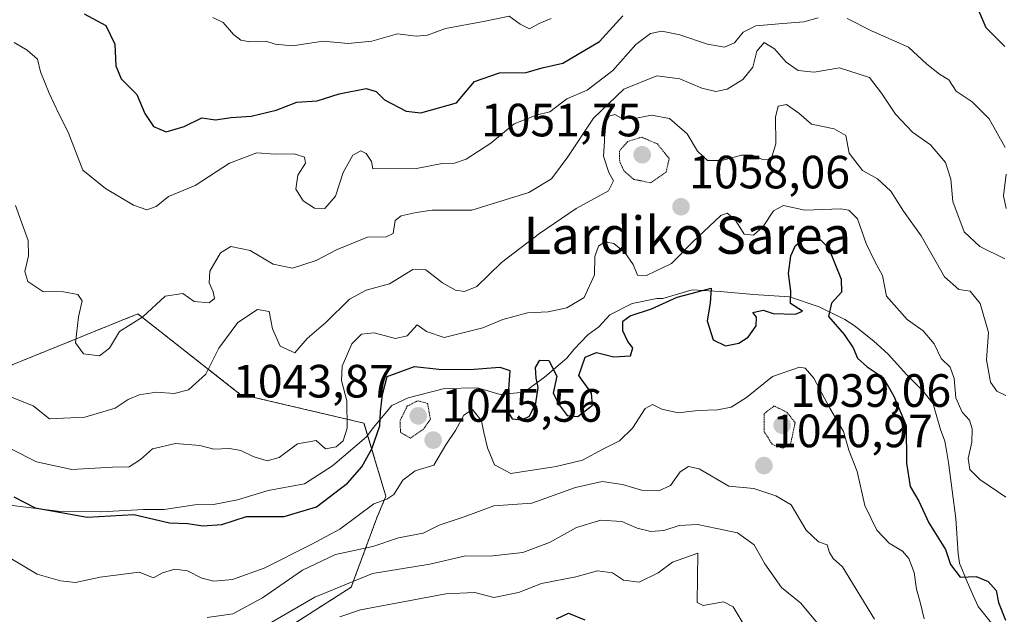
# Model space of a CAD drawing. Units: metres. Extents: x 576430 to 579863, y 4756619 to 4758971.
# Drawn here: x 576858 to 577069, y 4757178 to 4757306 of the extents above; entities that cross this region are included whole.
import ezdxf
from ezdxf.enums import TextEntityAlignment as Align

# ---------------------------------------------------------------- set-up
doc = ezdxf.new("R2010")
doc.units = ezdxf.units.M
doc.header["$MEASUREMENT"] = 0
doc.linetypes.add('TRAZOS', pattern=[0.75, 0.5, -0.25])
doc.linetypes.add('TRAZOS2', pattern=[0.375, 0.25, -0.125])
for name, color, linetype, lineweight in [('Arbolado forestal', 92, 'TRAZOS', 0), ('Arbolado forestal CxS', 92, 'Continuous', 0), ('Carátula', 7, 'Continuous', 5), ('Curva de nivel maestra', 36, 'Continuous', 30), ('Curva de nivel normal', 36, 'Continuous', 0), ('Curva de nivel normal depresión', 36, 'TRAZOS2', 0), ('Espacio natural protegido', 2, 'Continuous', 13), ('Espacio natural protegido CxS', 2, 'Continuous', 0), ('Punto de cota en terreno', 7, 'Continuous', 0), ('Rótulo de punto de cota en terreno', 19, 'Continuous', 0), ('Texto cartográfico', 19, 'Continuous', 0)]:
    doc.layers.add(name, color=color, linetype=linetype, lineweight=lineweight)
doc.styles.add('Arial', font='txt', dxfattribs={"height": 0.2})

# ---------------------------------------------------------------- blocks, each defined once
blk = doc.blocks.new('*U169')
at = {"layer": 'Curva de nivel normal', "color": 36, "linetype": 'Continuous', "lineweight": 0}
blk.add_polyline3d([(576856.01, 4757224.92, 1060), (576860.48, 4757223.16, 1060), (576863.99, 4757220.34, 1060), (576871.53, 4757220.72, 1060), (576878.03, 4757222.63, 1060), (576880.86, 4757224.52, 1060), (576883.19, 4757225.54, 1060), (576886.88, 4757226.07, 1060), (576890.69, 4757225.83, 1060), (576893.74, 4757226.57, 1060), (576897.5, 4757229.96, 1060), (576900.27, 4757235.54, 1060), (576904.31, 4757241.01, 1060), (576908.53, 4757243.84, 1060), (576911.03, 4757243.4, 1060), (576911.8, 4757239.67, 1060), (576913.45, 4757235.98, 1060), (576916.56, 4757234.54, 1060), (576919.19, 4757237.63, 1060), (576923.19, 4757241.02, 1060), (576928.27, 4757246.06, 1060), (576931.83, 4757247.96, 1060), (576936.88, 4757249.35, 1060), (576941.84, 4757252.39, 1060), (576944.62, 4757252.3, 1060), (576948.21, 4757249.56, 1060), (576950.97, 4757247.97, 1060), (576952.9, 4757247.66, 1060), (576955.53, 4757248.77, 1060), (576960.86, 4757253.93, 1060), (576968.97, 4757260.14, 1060), (576976.86, 4757265.45, 1060), (576983.79, 4757269.28, 1060), (576984.82, 4757271.43, 1060), (576983.83, 4757273.18, 1060), (576982.71, 4757276.72, 1060), (576982.89, 4757279.96, 1060), (576982.85, 4757283.25, 1060), (576983.92, 4757285.26, 1060), (576985.13, 4757285.62, 1060), (576986.41, 4757284.91, 1060), (576989.1, 4757284.72, 1060), (576992.97, 4757285.47, 1060), (576996.83, 4757284.8, 1060), (577000.66, 4757281.49, 1060), (577002.83, 4757277.77, 1060), (577004.97, 4757275.75, 1060), (577008.05, 4757275.79, 1060), (577012.26, 4757276.9, 1060), (577014.62, 4757276.95, 1060), (577016.79, 4757275.98, 1060), (577018.67, 4757276.06, 1060), (577019.66, 4757279.34, 1060), (577019.58, 4757285.08, 1060), (577020.14, 4757287.43, 1060), (577021.92, 4757287.82, 1060), (577024.6, 4757285.9, 1060), (577027.3, 4757283.58, 1060), (577032.16, 4757282.6, 1060), (577034.61, 4757281.15, 1060), (577035.37, 4757277.38, 1060), (577038.25, 4757273.6, 1060), (577041.44, 4757271.88, 1060), (577044.29, 4757269.17, 1060), (577047.03, 4757264.9, 1060), (577050.78, 4757259.65, 1060), (577055.76, 4757250.83, 1060), (577058.87, 4757248.1, 1060), (577061.32, 4757247.72, 1060), (577063.41, 4757245.09, 1060), (577065.2, 4757238.88, 1060), (577064.8, 4757233.02, 1060), (577065.62, 4757228.22, 1060), (577067, 4757226.31, 1060), (577068.94, 4757225.39, 1060)], dxfattribs=at)
blk = doc.blocks.new('*U200')
at = {"layer": 'Curva de nivel normal', "color": 36, "linetype": 'Continuous', "lineweight": 0}
blk.add_polyline3d([(576856.68, 4757266.14, 1065), (576859.44, 4757258.65, 1065), (576859.47, 4757255.36, 1065), (576858.7, 4757251.98, 1065), (576859.36, 4757249.85, 1065), (576862.53, 4757247.65, 1065), (576866.95, 4757247.63, 1065), (576870.04, 4757247.05, 1065), (576870.99, 4757245.67, 1065), (576870.21, 4757242.22, 1065), (576869.58, 4757236.7, 1065), (576871.28, 4757234.32, 1065), (576874.72, 4757233.88, 1065), (576876.81, 4757235.52, 1065), (576879.02, 4757239.12, 1065), (576883.97, 4757242.24, 1065), (576888.76, 4757246.71, 1065), (576892.53, 4757247.25, 1065), (576894.96, 4757245.56, 1065), (576898.23, 4757245.26, 1065), (576899.31, 4757246.18, 1065), (576899.07, 4757247.64, 1065), (576898.17, 4757249.54, 1065), (576898.34, 4757252.06, 1065), (576900.6, 4757255.95, 1065), (576902.86, 4757257.33, 1065), (576907.01, 4757256.51, 1065), (576911.91, 4757253.53, 1065), (576916.04, 4757252.72, 1065), (576921.12, 4757254.3, 1065), (576925.64, 4757256.72, 1065), (576932.13, 4757259.36, 1065), (576936.11, 4757259.39, 1065), (576937.64, 4757260.14, 1065), (576938.09, 4757262.92, 1065), (576939.38, 4757263.91, 1065), (576942.54, 4757264.6, 1065), (576945.98, 4757265.16, 1065), (576954.49, 4757265.16, 1065), (576966.71, 4757268.88, 1065), (576971.59, 4757271.86, 1065), (576975.09, 4757276.54, 1065), (576980.56, 4757284.87, 1065), (576987.04, 4757291.06, 1065), (576994.16, 4757293.95, 1065), (576999.07, 4757293.29, 1065), (577003.79, 4757291.28, 1065), (577006.76, 4757290.55, 1065), (577009.19, 4757291.09, 1065), (577012.56, 4757293.17, 1065), (577014.75, 4757295.82, 1065), (577015.58, 4757299.24, 1065), (577017.14, 4757301.07, 1065), (577019.38, 4757299.73, 1065), (577021.86, 4757296.87, 1065), (577024.42, 4757295.1, 1065), (577027.85, 4757294.7, 1065), (577033.31, 4757295.66, 1065), (577039.73, 4757293.58, 1065), (577042.28, 4757290.23, 1065), (577045.3, 4757285.71, 1065), (577048.94, 4757281.89, 1065), (577052.82, 4757279.17, 1065), (577056, 4757275.35, 1065), (577057.16, 4757271.8, 1065), (577057.61, 4757266.96, 1065), (577060.04, 4757260.48, 1065), (577063.39, 4757257.3, 1065), (577068.73, 4757254.69, 1065)], dxfattribs=at)
blk = doc.blocks.new('*U203')
at = {"layer": 'Curva de nivel normal', "color": 36, "linetype": 'Continuous', "lineweight": 0}
blk.add_polyline3d([(576898.96, 4757306.47, 1080), (576901.22, 4757305.35, 1080), (576903.45, 4757302.78, 1080), (576904.98, 4757301.6, 1080), (576906.92, 4757301.25, 1080), (576910.31, 4757301.34, 1080), (576912.35, 4757300.7, 1080), (576916.06, 4757300.4, 1080), (576922.66, 4757301.34, 1080), (576927.96, 4757300.89, 1080), (576933.04, 4757301.39, 1080), (576938.53, 4757302.92, 1080), (576942.53, 4757302.48, 1080), (576944.96, 4757302.64, 1080), (576948.88, 4757304.09, 1080), (576957.38, 4757305.65, 1080), (576962.46, 4757306.76, 1080), (576964.86, 4757304.99, 1080), (576966.86, 4757304.02, 1080), (576968.94, 4757305.18, 1080), (576971.49, 4757306.22, 1080)], dxfattribs=at)
blk = doc.blocks.new('*U205')
at = {"layer": 'Curva de nivel normal', "color": 36, "linetype": 'Continuous', "lineweight": 0}
for points in [[(577069.04, 4757265.46, 1070), (577068.41, 4757268.19, 1070), (577069, 4757272.87, 1070)], [(577068.8, 4757278.54, 1070), (577065.36, 4757284.7, 1070), (577061.7, 4757288.33, 1070), (577058.28, 4757290.62, 1070), (577056.7, 4757293.1, 1070), (577054.69, 4757294.27, 1070), (577052, 4757296.41, 1070), (577048.1, 4757300.05, 1070), (577040.12, 4757303.58, 1070), (577034.9, 4757306.25, 1070)], [(577028.74, 4757306.35, 1070), (577025.61, 4757305.52, 1070), (577021.16, 4757305.13, 1070), (577015.33, 4757304.67, 1070), (577012.64, 4757303.28, 1070), (577010.8, 4757301.01, 1070), (577008.66, 4757300.12, 1070), (577004.99, 4757300.73, 1070), (576999.06, 4757302.74, 1070), (576995.23, 4757303.53, 1070), (576992.75, 4757303.05, 1070), (576989.64, 4757300.68, 1070), (576984.72, 4757295.06, 1070), (576979.19, 4757290.89, 1070), (576974.85, 4757288.98, 1070), (576971.19, 4757286.2, 1070), (576968.29, 4757285.51, 1070), (576963.59, 4757283.62, 1070), (576958.56, 4757279.49, 1070), (576953.26, 4757276.09, 1070), (576950.78, 4757275.22, 1070), (576948.16, 4757275.15, 1070), (576942.61, 4757274.08, 1070), (576933.26, 4757273.99, 1070), (576932.96, 4757275.54, 1070), (576931.88, 4757277.28, 1070), (576930.71, 4757277.84, 1070), (576928.97, 4757276.95, 1070), (576926.94, 4757273.21, 1070), (576925.24, 4757268.11, 1070), (576922.96, 4757265.46, 1070), (576920.76, 4757265.54, 1070), (576918.38, 4757267.11, 1070), (576916.74, 4757269.64, 1070), (576917.18, 4757272.66, 1070), (576918.82, 4757275.24, 1070), (576918.6, 4757276.52, 1070), (576916.41, 4757277.19, 1070), (576912.38, 4757277.12, 1070), (576908.41, 4757277.44, 1070), (576902.53, 4757275.21, 1070), (576895.19, 4757270.4, 1070), (576889.52, 4757268.05, 1070), (576886.83, 4757265.89, 1070), (576884.85, 4757265.2, 1070), (576881.98, 4757266.22, 1070), (576876.01, 4757269.78, 1070), (576871.12, 4757273.72, 1070), (576867.96, 4757281.88, 1070), (576866.06, 4757285.61, 1070), (576863.89, 4757290.21, 1070), (576862.09, 4757294.77, 1070), (576861.4, 4757297.48, 1070), (576859.17, 4757299.44, 1070), (576856.42, 4757301.1, 1070)]]:
    blk.add_polyline3d(points, dxfattribs=at)
blk = doc.blocks.new('*U216')
at = {"layer": 'Curva de nivel normal', "color": 36, "linetype": 'Continuous', "lineweight": 0}
blk.add_polyline3d([(576855.73, 4757213.97, 1055), (576861.22, 4757211.17, 1055), (576868.8, 4757209.52, 1055), (576877.45, 4757210.03, 1055), (576881.07, 4757210.1, 1055), (576883.51, 4757211.66, 1055), (576886.07, 4757213.93, 1055), (576890.96, 4757215.07, 1055), (576896.2, 4757214.64, 1055), (576899.22, 4757213.86, 1055), (576902.53, 4757214, 1055), (576904.96, 4757213.58, 1055), (576907.61, 4757212.27, 1055), (576910.63, 4757211.39, 1055), (576913.23, 4757212.06, 1055), (576917.16, 4757215, 1055), (576921.16, 4757215.74, 1055), (576923.14, 4757213.91, 1055), (576925.41, 4757214.34, 1055), (576926.92, 4757215.67, 1055), (576927.76, 4757218.4, 1055), (576927.7, 4757224.2, 1055), (576926.54, 4757228.56, 1055), (576926.71, 4757231.68, 1055), (576928.76, 4757236.48, 1055), (576930.86, 4757238.55, 1055), (576933.53, 4757238.81, 1055), (576938.14, 4757237.57, 1055), (576940.66, 4757238.16, 1055), (576942.77, 4757240.5, 1055), (576944.77, 4757239.12, 1055), (576948.54, 4757237.83, 1055), (576956.86, 4757239.91, 1055), (576961.17, 4757241.66, 1055), (576966.44, 4757243.08, 1055), (576970.84, 4757243.32, 1055), (576974.86, 4757244.17, 1055), (576978.6, 4757246.43, 1055), (576980.78, 4757251.24, 1055), (576980.85, 4757255.21, 1055), (576981.61, 4757257.37, 1055), (576982.98, 4757258.32, 1055), (576984.96, 4757257.96, 1055), (576987.31, 4757256.05, 1055), (576989.08, 4757253.5, 1055), (576990.03, 4757251.16, 1055), (576991.91, 4757251.11, 1055), (576997.29, 4757253.71, 1055), (577001.72, 4757258.22, 1055), (577007.86, 4757264.01, 1055), (577009.23, 4757264.49, 1055), (577010.85, 4757263.18, 1055), (577012.86, 4757259.97, 1055), (577014.86, 4757259.79, 1055), (577016.92, 4757261.59, 1055), (577019.12, 4757264.99, 1055), (577021.26, 4757266.14, 1055), (577025.86, 4757265.13, 1055), (577033.6, 4757265.43, 1055), (577035.29, 4757265.13, 1055), (577037.15, 4757263.24, 1055), (577038.97, 4757257.98, 1055), (577040.94, 4757253.95, 1055), (577042.47, 4757251.15, 1055), (577043.33, 4757246.68, 1055), (577047.76, 4757241.7, 1055), (577051.2, 4757239.28, 1055), (577053.6, 4757236.44, 1055), (577055.1, 4757233.32, 1055), (577057.01, 4757231.44, 1055), (577057.88, 4757229.05, 1055), (577058.2, 4757224.91, 1055), (577059.56, 4757221.8, 1055), (577061.15, 4757220.06, 1055), (577061.74, 4757218.25, 1055), (577061.65, 4757215.36, 1055), (577060.83, 4757211.86, 1055), (577061.21, 4757209.5, 1055), (577063.34, 4757207.34, 1055), (577068.9, 4757203.58, 1055)], dxfattribs=at)
blk = doc.blocks.new('*U227')
at = {"layer": 'Curva de nivel maestra', "color": 36, "linetype": 'Continuous', "lineweight": 30}
for points in [[(576871.42, 4757307.25, 1075), (576876.04, 4757304.7, 1075), (576877.98, 4757300.71, 1075), (576878.17, 4757296.1, 1075), (576879.32, 4757293.3, 1075), (576882.73, 4757289.9, 1075), (576884.38, 4757285.85, 1075), (576886.28, 4757283.08, 1075), (576889.01, 4757281.9, 1075), (576892.84, 4757283.05, 1075), (576896.61, 4757284.91, 1075), (576899.53, 4757284.52, 1075), (576902.94, 4757285, 1075), (576907.19, 4757285.27, 1075), (576912.53, 4757286.59, 1075), (576916.96, 4757288.32, 1075), (576921.35, 4757288.58, 1075), (576926.04, 4757290.06, 1075), (576931.87, 4757291.21, 1075), (576934.02, 4757290.6, 1075), (576935.78, 4757288.77, 1075), (576940.41, 4757286.35, 1075), (576943.58, 4757286.02, 1075), (576951.19, 4757288.12, 1075), (576955.08, 4757292.75, 1075), (576960.41, 4757294.57, 1075), (576966.16, 4757294.65, 1075), (576969.55, 4757295.68, 1075), (576974, 4757296.62, 1075), (576981.88, 4757301.27, 1075), (576986.86, 4757306.81, 1075)], [(577061.73, 4757311.22, 1075), (577064.64, 4757304.3, 1075), (577068.73, 4757300.23, 1075)]]:
    blk.add_polyline3d(points, dxfattribs=at)
blk = doc.blocks.new('5PATER')
at = {"layer": 'Carátula', "linetype": 'Continuous', "lineweight": 5}
h = blk.add_hatch(color=250, dxfattribs=at)
edge = h.paths.add_edge_path()
edge.add_ellipse((0, 0.01), major_axis=(-1.33, -1.34), ratio=0.999422, start_angle=0, end_angle=360)

msp = doc.modelspace()

# ---------------------------------------------------------------- linework, layer by layer
at = {"layer": 'Arbolado forestal', "color": 92, "linetype": 'TRAZOS', "lineweight": 0}
msp.add_polyline3d([(576908.74, 4757171.58, 1032.75), (576928.65, 4757184.27, 1033.45), (576934.12, 4757199.12, 1043.18), (576936.07, 4757203.81, 1044.99), (576931.38, 4757219.44, 1052.72), (576904.79, 4757225.69, 1058.06), (576892.37, 4757235.45, 1062.32), (576882.9, 4757242.89, 1065.57), (576832.86, 4757222.57, 1056.78), (576770.3, 4757213.19, 1039.16), (576740.59, 4757211.63, 1032.99), (576724.24, 4757226, 1029.13), (576716.79, 4757239.07, 1031.3), (576712.97, 4757257.35, 1034.9), (576723.5, 4757283.75, 1041.92), (576741.42, 4757317.39, 1056.92), (576732.25, 4757343.1, 1061.56), (576736.19, 4757357.84, 1065.6), (576745.39, 4757367.68, 1068.84), (576763.13, 4757387.99, 1076.14), (576803.05, 4757410.98, 1083.66), (576842.31, 4757434.59, 1096.68), (576867.15, 4757470.38, 1112.77)], dxfattribs=at)
at = {"layer": 'Arbolado forestal CxS', "color": 92, "linetype": 'Continuous', "lineweight": 0}
for points in [[(576908.74, 4757171.58, 1032.75), (576928.65, 4757184.27, 1033.45), (576934.12, 4757199.12, 1043.18), (576936.07, 4757203.81, 1044.99), (576931.38, 4757219.44, 1052.72), (576904.8, 4757225.69, 1058.06), (576892.37, 4757235.45, 1062.32), (576882.9, 4757242.89, 1065.57), (576832.86, 4757222.57, 1056.78), (576770.3, 4757213.19, 1039.16), (576740.59, 4757211.63, 1032.99), (576724.24, 4757226, 1029.13), (576716.79, 4757239.07, 1031.3), (576712.97, 4757257.35, 1034.9), (576723.5, 4757283.75, 1041.92), (576741.42, 4757317.39, 1056.92), (576732.25, 4757343.09, 1061.56), (576736.19, 4757357.84, 1065.6), (576745.39, 4757367.68, 1068.84), (576763.13, 4757387.99, 1076.14), (576803.05, 4757410.98, 1083.66), (576842.31, 4757434.59, 1096.68), (576867.15, 4757470.38, 1112.77)], [(576867.15, 4757470.38, 1112.77), (576842.31, 4757434.59, 1096.68), (576803.05, 4757410.98, 1083.66), (576763.13, 4757387.99, 1076.14), (576745.39, 4757367.68, 1068.84), (576736.19, 4757357.84, 1065.6), (576732.25, 4757343.09, 1061.56), (576741.42, 4757317.39, 1056.92), (576723.5, 4757283.75, 1041.92), (576712.97, 4757257.35, 1034.9), (576716.79, 4757239.07, 1031.3), (576724.24, 4757226, 1029.13), (576740.59, 4757211.63, 1032.99), (576770.3, 4757213.19, 1039.16), (576832.86, 4757222.57, 1056.78), (576882.9, 4757242.89, 1065.57), (576892.37, 4757235.45, 1062.32), (576904.8, 4757225.69, 1058.06), (576931.38, 4757219.44, 1052.72), (576936.07, 4757203.81, 1044.99), (576934.12, 4757199.12, 1043.18), (576928.65, 4757184.27, 1033.45), (576908.74, 4757171.58, 1032.75)]]:
    msp.add_polyline3d(points, dxfattribs=at)
at = {"layer": 'Curva de nivel maestra', "color": 36, "linetype": 'Continuous', "lineweight": 30}
for points in [[(576856.35, 4757203.67, 1050), (576860.88, 4757201.27, 1050), (576872.08, 4757199.29, 1050), (576882.03, 4757199.85, 1050), (576889.73, 4757198.08, 1050), (576893.6, 4757197.94, 1050), (576896.81, 4757197.44, 1050), (576900.9, 4757197.71, 1050), (576906.2, 4757199.4, 1050), (576914.28, 4757199.43, 1050), (576921.19, 4757201.5, 1050), (576927.86, 4757206.55, 1050), (576930.9, 4757210.05, 1050), (576933.08, 4757213.93, 1050), (576934.79, 4757218.87, 1050), (576934.95, 4757221.87, 1050), (576935.37, 4757225.57, 1050), (576936.33, 4757229.43, 1050), (576942.19, 4757231.59, 1050), (576947.4, 4757231.04, 1050), (576954.07, 4757230.96, 1050), (576960.48, 4757231.49, 1050), (576962.67, 4757230.74, 1050), (576962.29, 4757225.68, 1050), (576962.2, 4757221.98, 1050), (576963.16, 4757220.4, 1050), (576965.22, 4757220.17, 1050), (576966.87, 4757220.93, 1050), (576968.23, 4757223.7, 1050), (576968.72, 4757227.09, 1050), (576968.27, 4757229.08, 1050), (576968.17, 4757231.36, 1050), (576969.06, 4757232.95, 1050), (576971.03, 4757232.86, 1050), (576972.73, 4757229.55, 1050), (576971.93, 4757225.87, 1050), (576973.24, 4757223.4, 1050), (576974.94, 4757221.1, 1050), (576977.22, 4757220.9, 1050), (576980.32, 4757223.34, 1050), (576980.16, 4757225.91, 1050), (576977.45, 4757229.68, 1050), (576978.76, 4757233.62, 1050), (576981.19, 4757234.62, 1050), (576984.92, 4757233.7, 1050), (576988.49, 4757233.91, 1050), (576989.01, 4757235.63, 1050), (576987.94, 4757236.96, 1050), (576986.86, 4757239.24, 1050), (576986.86, 4757241.31, 1050), (576988.41, 4757242.45, 1050), (576993.03, 4757243.96, 1050), (576998.5, 4757246.5, 1050), (577002.6, 4757247.53, 1050), (577005.75, 4757248.43, 1050), (577005.59, 4757245.21, 1050), (577004.96, 4757241.39, 1050), (577006.2, 4757237.3, 1050), (577008.88, 4757236.04, 1050), (577011.68, 4757236.59, 1050), (577013.73, 4757237.86, 1050), (577015.41, 4757240.29, 1050), (577015.49, 4757242.17, 1050), (577014.74, 4757243.18, 1050), (577016.93, 4757243.7, 1050), (577019.07, 4757242.94, 1050), (577023.84, 4757242.82, 1050), (577025.34, 4757243.44, 1050), (577022.81, 4757245.08, 1050), (577022.86, 4757247.75, 1050), (577022.36, 4757251.56, 1050), (577022.85, 4757255.31, 1050), (577023.89, 4757257.56, 1050), (577026.3, 4757259.21, 1050), (577029.22, 4757258.79, 1050), (577030.91, 4757257.04, 1050), (577033.66, 4757250.34, 1050), (577033.7, 4757247.54, 1050), (577031.59, 4757245.19, 1050), (577030.93, 4757242.33, 1050), (577034.28, 4757238.45, 1050), (577036.22, 4757235.6, 1050), (577037.12, 4757233.39, 1050), (577039.23, 4757231.5, 1050), (577042.63, 4757229.21, 1050), (577044.92, 4757225.21, 1050), (577047.56, 4757218.95, 1050), (577047.64, 4757210.85, 1050), (577048.42, 4757205.87, 1050), (577050.27, 4757202.73, 1050), (577052.42, 4757198.1, 1050), (577055.98, 4757192.35, 1050), (577057.11, 4757189.13, 1050), (577059.14, 4757186.4, 1050), (577062.57, 4757186.53, 1050), (577065.14, 4757185.46, 1050), (577066.85, 4757183.54, 1050), (577067.33, 4757181, 1050), (577068.88, 4757177.17, 1050)], [(576972.61, 4757177.46, 1025), (576975.19, 4757178.71, 1025), (576978.69, 4757177.24, 1025)]]:
    msp.add_polyline3d(points, dxfattribs=at)
at = {"layer": 'Curva de nivel normal', "color": 36, "linetype": 'Continuous', "lineweight": 0}
for points in [[(576855.31, 4757190.65, 1045), (576861.34, 4757187.04, 1045), (576866.31, 4757185.64, 1045), (576869.53, 4757185.3, 1045), (576874.86, 4757186.39, 1045), (576883.17, 4757187.49, 1045), (576886.29, 4757186.3, 1045), (576888.23, 4757187.34, 1045), (576890.81, 4757188.15, 1045), (576893.59, 4757187.79, 1045), (576896.63, 4757186.19, 1045), (576899.19, 4757185.55, 1045), (576903.19, 4757185.94, 1045), (576910.02, 4757188.38, 1045), (576920.2, 4757193.49, 1045), (576926.22, 4757196.7, 1045), (576933.48, 4757202.12, 1045), (576936.28, 4757203.15, 1045), (576937.79, 4757204.11, 1045), (576939.69, 4757207.21, 1045), (576942.37, 4757209.19, 1045), (576946.37, 4757210.46, 1045), (576948.9, 4757214.77, 1045), (576951, 4757217.85, 1045), (576952.78, 4757221.15, 1045), (576954.64, 4757222.34, 1045), (576956.6, 4757219.94, 1045), (576957.08, 4757217.43, 1045), (576957.83, 4757214.17, 1045), (576959.32, 4757210.53, 1045), (576962.86, 4757208.63, 1045), (576972.57, 4757210.17, 1045), (576978.23, 4757211.52, 1045), (576982.7, 4757213.91, 1045), (576986.17, 4757215.69, 1045), (576988.95, 4757218.35, 1045), (576991.61, 4757222.61, 1045), (576993.18, 4757223.48, 1045), (576995.19, 4757222.42, 1045), (576998.7, 4757221.65, 1045), (577002.92, 4757222.14, 1045), (577007.12, 4757222.27, 1045), (577010.06, 4757222.85, 1045), (577013.38, 4757224.96, 1045), (577018.96, 4757229.46, 1045), (577024.72, 4757231.49, 1045), (577025.93, 4757231.26, 1045), (577027.78, 4757229.13, 1045), (577031.24, 4757222.63, 1045), (577034.11, 4757217.64, 1045), (577035.28, 4757213.67, 1045), (577037.05, 4757209.06, 1045), (577038.75, 4757201.77, 1045), (577041.3, 4757196.5, 1045), (577043.93, 4757193.69, 1045), (577046.79, 4757191.99, 1045), (577048.16, 4757190.4, 1045), (577049.26, 4757187.41, 1045), (577049.82, 4757183.84, 1045), (577050.58, 4757181.08, 1045), (577051.44, 4757177.51, 1045)], [(576897.76, 4757177.77, 1040), (576903.25, 4757178.55, 1040), (576909.61, 4757181.96, 1040), (576918.17, 4757187.9, 1040), (576925.31, 4757191.27, 1040), (576933.3, 4757193, 1040), (576938.81, 4757194.84, 1040), (576944.08, 4757195.83, 1040), (576947.51, 4757197.54, 1040), (576952.86, 4757199.39, 1040), (576959.19, 4757201.74, 1040), (576967.33, 4757202.3, 1040), (576976.68, 4757205.64, 1040), (576982.41, 4757206.9, 1040), (576986.8, 4757206.28, 1040), (576990.86, 4757205.11, 1040), (576994.57, 4757204.9, 1040), (576997.1, 4757206.08, 1040), (576999.11, 4757209, 1040), (577000.91, 4757210.14, 1040), (577003.21, 4757209.66, 1040), (577009.58, 4757205.91, 1040), (577014.94, 4757205.44, 1040), (577019.64, 4757203.86, 1040), (577022.95, 4757201.91, 1040), (577026.17, 4757196.48, 1040), (577028.8, 4757193.96, 1040), (577030.64, 4757193.32, 1040), (577031.11, 4757191.7, 1040), (577031.94, 4757190.43, 1040), (577033.96, 4757188.66, 1040), (577040.76, 4757177.38, 1040)], [(576910.15, 4757175.91, 1035), (576920.86, 4757182.16, 1035), (576933.19, 4757187.2, 1035), (576945.52, 4757189.22, 1035), (576952.83, 4757190.95, 1035), (576958.98, 4757190.97, 1035), (576965.39, 4757191.73, 1035), (576971.13, 4757193.87, 1035), (576976.95, 4757197.1, 1035), (576982.16, 4757198.64, 1035), (576986.61, 4757198.32, 1035), (576989.95, 4757196.9, 1035), (576992.82, 4757196.22, 1035), (576995.61, 4757196.42, 1035), (576998.96, 4757197.49, 1035), (577002.86, 4757197.72, 1035), (577006.99, 4757196.88, 1035), (577011.46, 4757195.92, 1035), (577015.01, 4757193.34, 1035), (577017.28, 4757189.25, 1035), (577020.86, 4757184.22, 1035), (577024.98, 4757180.83, 1035), (577028.89, 4757176.19, 1035)], [(576926.24, 4757177.91, 1030), (576930.66, 4757179.41, 1030), (576948.92, 4757182.82, 1030), (576955.14, 4757183.13, 1030), (576959.18, 4757182.03, 1030), (576964.47, 4757183.13, 1030), (576969.43, 4757185.03, 1030), (576976.81, 4757186.49, 1030), (576981.44, 4757187.78, 1030), (576984.66, 4757187.36, 1030), (576987, 4757185.75, 1030), (576990.32, 4757185.31, 1030), (576994.4, 4757187.34, 1030), (576997.53, 4757189.66, 1030), (577002.9, 4757191.58, 1030), (577002.77, 4757180.97, 1030), (577004.09, 4757180.37, 1030), (577008.4, 4757181.16, 1030), (577010.48, 4757180.08, 1030), (577013.08, 4757175.79, 1030)]]:
    msp.add_polyline3d(points, dxfattribs=at)
at = {"layer": 'Curva de nivel normal depresión', "color": 36, "linetype": 'TRAZOS2', "lineweight": 0}
for points in [[(576992.82, 4757271.01, 1055), (576996.15, 4757273.32, 1055), (576996.78, 4757276.21, 1055), (576994.25, 4757279.34, 1055), (576990.86, 4757280.79, 1055), (576987.9, 4757279.85, 1055), (576986.11, 4757277.81, 1055), (576986.18, 4757275.54, 1055), (576987.09, 4757273.56, 1055), (576989.2, 4757271.72, 1055), (576992.82, 4757271.01, 1055)], [(576941.32, 4757216.24, 1045), (576944.04, 4757218.06, 1045), (576945.6, 4757220.28, 1045), (576945.02, 4757223.69, 1045), (576942.88, 4757224.24, 1045), (576940.63, 4757223.07, 1045), (576939.14, 4757220.03, 1045), (576939.19, 4757217.47, 1045), (576941.32, 4757216.24, 1045)], [(577021.11, 4757214.11, 1040), (577022.74, 4757214.71, 1040), (577023.79, 4757219.54, 1040), (577022, 4757221.8, 1040), (577019.27, 4757223.13, 1040), (577017.17, 4757221.51, 1040), (577017.11, 4757217.68, 1040), (577018.9, 4757214.86, 1040), (577021.11, 4757214.11, 1040)]]:
    msp.add_polyline3d(points, dxfattribs=at)
at = {"layer": 'Espacio natural protegido', "color": 2, "linetype": 'Continuous', "lineweight": 13}
msp.add_polyline3d([(577066.74, 4757175.51, 1048.9), (577063.04, 4757180.11, 1048.91), (577061.94, 4757182.51, 1048.97), (577060.64, 4757185.41, 1049.53), (577059.04, 4757189.41, 1050.22), (577058.74, 4757191.41, 1050.58), (577058.24, 4757199.01, 1052.13), (577056.64, 4757211.01, 1052.29), (577056.24, 4757213.61, 1051.89), (577055.84, 4757215.61, 1052.21), (577054.94, 4757218.11, 1052.3), (577054.04, 4757221.31, 1052.36), (577053.34, 4757223.61, 1052.42), (577051.14, 4757226.41, 1051.99), (577047.64, 4757229.91, 1051.67), (577043.74, 4757234.21, 1051.52), (577040.64, 4757237.01, 1051.35), (577036.44, 4757240.41, 1050.97), (577034.44, 4757241.71, 1050.71), (577028.94, 4757244.41, 1049.27), (577022.54, 4757246.51, 1049.77), (577014.84, 4757247.01, 1051.26), (577007.74, 4757247.71, 1050.44), (577001.74, 4757248.01, 1050.35), (576995.44, 4757246.21, 1050.33), (576994.14, 4757246.21, 1050.9), (576988.84, 4757245.11, 1051.86), (576984.04, 4757242.71, 1052.4), (576981.74, 4757240.11, 1052.14), (576979.34, 4757238.41, 1051.98), (576976.34, 4757235.21, 1051.44), (576974.84, 4757233.41, 1050.49), (576970.04, 4757229.31, 1049.59), (576965.74, 4757226.11, 1050.3), (576960.54, 4757225.61, 1048.67), (576955.74, 4757227.01, 1046.72), (576948.64, 4757226.91, 1047.24), (576940.84, 4757224.91, 1045.5), (576937.34, 4757223.21, 1047.26), (576933.34, 4757218.41, 1050.24), (576931.94, 4757216.51, 1051.57), (576924.64, 4757210.31, 1052.75), (576918.64, 4757206.41, 1052.77), (576910.84, 4757205.01, 1052.02), (576904.24, 4757203.01, 1051.32), (576899.14, 4757202.01, 1051.16), (576895.14, 4757201.91, 1051.08), (576888.54, 4757200.91, 1050.46), (576884.14, 4757200.91, 1050.01), (576875.04, 4757200.41, 1050.09), (576866.34, 4757200.51, 1050.3), (576854.34, 4757202.01, 1048.11)], dxfattribs=at)
at = {"layer": 'Espacio natural protegido CxS', "color": 2, "linetype": 'Continuous', "lineweight": 0}
msp.add_polyline3d([(577066.74, 4757175.51, 1048.9), (577063.04, 4757180.11, 1048.91), (577061.94, 4757182.51, 1048.97), (577060.64, 4757185.41, 1049.53), (577059.04, 4757189.41, 1050.22), (577058.74, 4757191.41, 1050.58), (577058.24, 4757199.01, 1052.13), (577056.64, 4757211.01, 1052.29), (577056.24, 4757213.61, 1051.89), (577055.84, 4757215.61, 1052.21), (577054.94, 4757218.11, 1052.3), (577054.04, 4757221.31, 1052.36), (577053.34, 4757223.61, 1052.42), (577051.14, 4757226.41, 1051.99), (577047.64, 4757229.91, 1051.67), (577043.74, 4757234.21, 1051.52), (577040.64, 4757237.01, 1051.35), (577036.44, 4757240.41, 1050.97), (577034.44, 4757241.71, 1050.71), (577028.94, 4757244.41, 1049.27), (577022.54, 4757246.51, 1049.77), (577014.84, 4757247.01, 1051.26), (577007.74, 4757247.71, 1050.44), (577001.74, 4757248.01, 1050.35), (576995.44, 4757246.21, 1050.33), (576994.14, 4757246.21, 1050.9), (576988.84, 4757245.11, 1051.86), (576984.04, 4757242.71, 1052.4), (576981.74, 4757240.11, 1052.14), (576979.34, 4757238.41, 1051.98), (576976.34, 4757235.21, 1051.44), (576974.84, 4757233.41, 1050.49), (576970.04, 4757229.31, 1049.59), (576965.74, 4757226.11, 1050.3), (576960.54, 4757225.61, 1048.67), (576955.74, 4757227.01, 1046.72), (576948.64, 4757226.91, 1047.24), (576940.84, 4757224.91, 1045.5), (576937.34, 4757223.21, 1047.26), (576933.34, 4757218.41, 1050.24), (576931.94, 4757216.51, 1051.57), (576924.64, 4757210.31, 1052.75), (576918.64, 4757206.41, 1052.77), (576910.84, 4757205.01, 1052.02), (576904.24, 4757203.01, 1051.32), (576899.14, 4757202.01, 1051.16), (576895.14, 4757201.91, 1051.08), (576888.54, 4757200.91, 1050.46), (576884.14, 4757200.91, 1050.01), (576875.04, 4757200.41, 1050.09), (576866.34, 4757200.51, 1050.3), (576854.34, 4757202.01, 1048.11)], dxfattribs=at)
msp.add_polyline3d([(577066.74, 4757175.51, 1048.9), (577063.04, 4757180.11, 1048.91), (577061.94, 4757182.51, 1048.97), (577060.64, 4757185.41, 1049.53), (577059.04, 4757189.41, 1050.22), (577058.74, 4757191.41, 1050.58), (577058.24, 4757199.01, 1052.13), (577056.64, 4757211.01, 1052.29), (577056.24, 4757213.61, 1051.89), (577055.84, 4757215.61, 1052.21), (577054.94, 4757218.11, 1052.3), (577054.04, 4757221.31, 1052.36), (577053.34, 4757223.61, 1052.42), (577051.14, 4757226.41, 1051.99), (577047.64, 4757229.91, 1051.67), (577043.74, 4757234.21, 1051.52), (577040.64, 4757237.01, 1051.35), (577036.44, 4757240.41, 1050.97), (577034.44, 4757241.71, 1050.71), (577028.94, 4757244.41, 1049.27), (577022.54, 4757246.51, 1049.77), (577014.84, 4757247.01, 1051.26), (577007.74, 4757247.71, 1050.44), (577001.74, 4757248.01, 1050.35), (576995.44, 4757246.21, 1050.33), (576994.14, 4757246.21, 1050.9), (576988.84, 4757245.11, 1051.86), (576984.04, 4757242.71, 1052.4), (576981.74, 4757240.11, 1052.14), (576979.34, 4757238.41, 1051.98), (576976.34, 4757235.21, 1051.44), (576974.84, 4757233.41, 1050.49), (576970.04, 4757229.31, 1049.59), (576965.74, 4757226.11, 1050.3), (576960.54, 4757225.61, 1048.67), (576955.74, 4757227.01, 1046.72), (576948.64, 4757226.91, 1047.24), (576940.84, 4757224.91, 1045.5), (576937.34, 4757223.21, 1047.26), (576933.34, 4757218.41, 1050.24), (576931.94, 4757216.51, 1051.57), (576924.64, 4757210.31, 1052.75), (576918.64, 4757206.41, 1052.77), (576910.84, 4757205.01, 1052.02), (576904.24, 4757203.01, 1051.32), (576899.14, 4757202.01, 1051.16), (576895.14, 4757201.91, 1051.08), (576888.54, 4757200.91, 1050.46), (576884.14, 4757200.91, 1050.01), (576875.04, 4757200.41, 1050.09), (576866.34, 4757200.51, 1050.3), (576854.34, 4757202.01, 1048.11)], dxfattribs=at)

# ---------------------------------------------------------------- block references
at = {"layer": 'Curva de nivel maestra', "color": 36, "linetype": 'Continuous', "lineweight": 30}
msp.add_blockref('*U227', (0, 0), dxfattribs=at)
at = {"layer": 'Curva de nivel normal', "color": 36, "linetype": 'Continuous', "lineweight": 0}
for name in ['*U203', '*U205', '*U200', '*U169', '*U216']:
    msp.add_blockref(name, (0, 0), dxfattribs=at)
at = {"layer": 'Punto de cota en terreno', "linetype": 'Continuous', "lineweight": 0}
for p in [(576991, 4757277, 1051.75), (576999.32, 4757265.85, 1058.06), (576943, 4757221, 1043.87), (577021, 4757219, 1039.06), (576946.2, 4757215.8, 1045.56), (577017.09, 4757210.34, 1040.97)]:
    msp.add_blockref('5PATER', p, dxfattribs=at)

# ---------------------------------------------------------------- texts
at = {"layer": 'Rótulo de punto de cota en terreno', "color": 19, "linetype": 'Continuous', "lineweight": 0, "style": 'Arial'}
for s, p in [('1051,75', (576956.45, 4757278.76)), ('1058,06', (577001.08, 4757267.61)), ('1043,87', (576903.33, 4757222.76)), ('1039,06', (577022.76, 4757220.76)), ('1045,56', (576947.96, 4757217.56)), ('1040,97', (577018.85, 4757212.1))]:
    msp.add_text(s, height=7, dxfattribs=at).set_placement(p, align=Align.BOTTOM_LEFT)
at = {"layer": 'Texto cartográfico', "color": 19, "linetype": 'Continuous', "lineweight": 0, "style": 'Arial'}
msp.add_text('Lardiko Sarea', height=8, dxfattribs=at).set_placement((577000.69, 4757259.76), align=Align.MIDDLE_CENTER)

doc.saveas('drawing.dxf')
